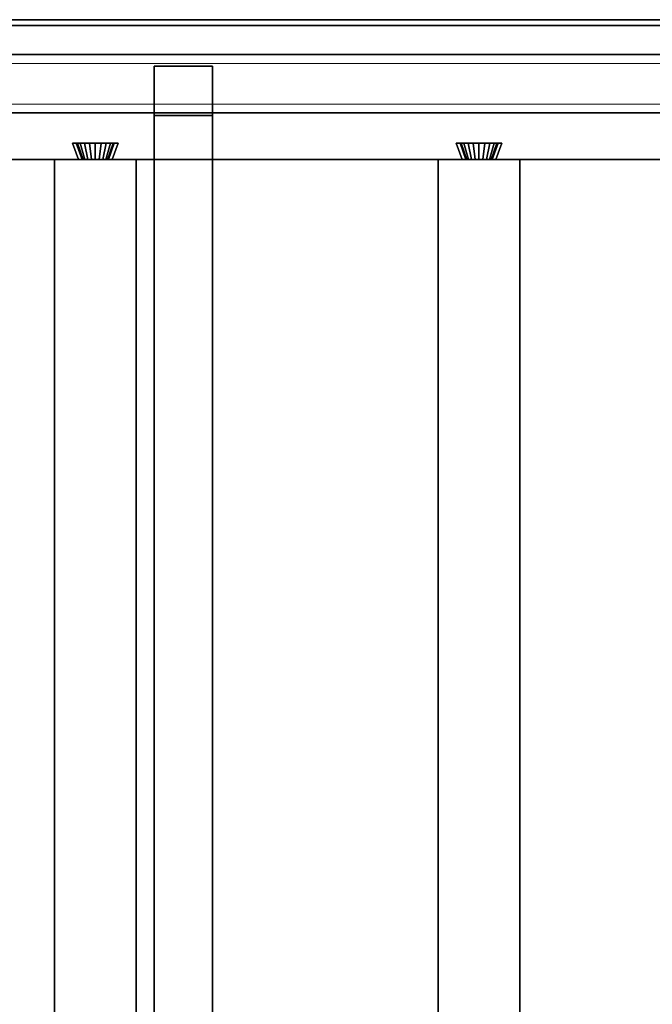
# Model space of a CAD drawing. Extents: x 0.4 to 21.1, y 0.5 to 18.1.
# Drawn here: x 18.9 to 19.9, y 16.4 to 18.1 of the extents above; entities that cross this region are included whole.
import ezdxf

# ---------------------------------------------------------------- set-up
doc = ezdxf.new("R2010")
doc.units = 0
doc.linetypes.add('_SOLID', pattern=[5, 5, 0])
doc.layers.add('Layer2', color=240, linetype='Continuous')
doc.layers.add('SEMA2D', color=7, linetype='Continuous')

msp = doc.modelspace()

# ---------------------------------------------------------------- linework, layer by layer
at = {"layer": 'Layer2', "linetype": 'Continuous'}
for p, q in [((21.11, 18.11, 0.5), (0.65, 18.11, 0.5)), ((21.11, 18.11, 0.4), (0.65, 18.11, 0.4)), ((0.65, 18.11, 0.5), (21.11, 18.11, 0.5)), ((0.65, 18.11, 0.4), (21.11, 18.11, 0.4)), ((0.65, 18.05, 0.5), (21.11, 18.05, 0.5)), ((21.11, 18.05, 0.5), (0.65, 18.05, 0.5)), ((0.65, 18.05, 0.445), (21.11, 18.05, 0.445)), ((21.11, 18.05, 0.445), (0.65, 18.05, 0.445)), ((12.49, 18.05, 2.8), (20.87, 18.05, 2.8)), ((21.05, 18.05, 2.6), (12.49, 18.05, 2.6)), ((20.87, 18.05, 2.8), (12.49, 18.05, 2.8)), ((12.49, 18.05, 2.6), (21.05, 18.05, 2.6)), ((19.0935, 18.03, 2.9815), (19.0935, 12.8026, 5.9996)), ((19.1935, 18.03, 2.9815), (19.0935, 18.03, 2.9815)), ((19.0935, 12.8026, 5.9996), (19.0935, 18.03, 2.9815)), ((19.0935, 18.03, 2.9815), (19.0935, 18.03, 2.7995)), ((19.0935, 18.03, 2.7995), (19.0935, 17.9452, 2.7995)), ((19.1935, 18.03, 2.7995), (19.0935, 18.03, 2.7995)), ((19.0935, 18.03, 2.7995), (19.0935, 18.03, 2.9815)), ((19.0935, 18.03, 2.9815), (19.1935, 18.03, 2.9815)), ((19.0935, 17.9452, 2.7995), (19.0935, 18.03, 2.7995)), ((19.0935, 18.03, 2.7995), (19.1935, 18.03, 2.7995)), ((19.1935, 17.9452, 2.7995), (19.1935, 18.03, 2.7995)), ((19.1935, 18.03, 2.7995), (19.1935, 18.03, 2.9815)), ((19.1935, 18.03, 2.9815), (19.1935, 12.8026, 5.9996)), ((19.1935, 12.8026, 5.9996), (19.1935, 18.03, 2.9815)), ((19.1935, 18.03, 2.9815), (19.1935, 18.03, 2.7995)), ((19.1935, 18.03, 2.7995), (19.1935, 17.9452, 2.7995)), ((0.65, 17.95, 0.4), (21.11, 17.95, 0.4)), ((21.11, 17.95, 0.445), (0.65, 17.95, 0.445)), ((21.11, 17.95, 0.4), (0.65, 17.95, 0.4)), ((0.65, 17.95, 0.445), (21.11, 17.95, 0.445)), ((12.49, 17.95, 2.56), (20.95, 17.95, 2.56)), ((20.95, 17.95, 2.6), (12.49, 17.95, 2.6)), ((20.95, 17.95, 2.56), (12.49, 17.95, 2.56)), ((12.49, 17.95, 2.6), (20.95, 17.95, 2.6)), ((19.0935, 14.9278, 4.5417), (19.0935, 17.9452, 2.7995)), ((19.0935, 17.9452, 2.7995), (19.1935, 17.9452, 2.7995)), ((19.0935, 17.9452, 2.7995), (19.0935, 14.9278, 4.5417)), ((19.1935, 17.9452, 2.7995), (19.0935, 17.9452, 2.7995)), ((19.1935, 17.9452, 2.7995), (19.1935, 14.9278, 4.5417)), ((19.1935, 14.9278, 4.5417), (19.1935, 17.9452, 2.7995)), ((18.9631, 17.87, 2.8), (18.9529, 17.898, 2.8)), ((18.9529, 17.898, 2.8), (19.0313, 17.898, 2.8)), ((18.9529, 17.898, 2.8), (18.9631, 17.87, 2.8)), ((18.9595, 17.898, 2.6511), (18.9529, 17.898, 2.8)), ((18.9529, 17.898, 2.8), (18.9595, 17.898, 2.6511)), ((19.0313, 17.898, 2.8), (18.9529, 17.898, 2.8)), ((19.0313, 17.898, 2.8), (18.9529, 17.898, 2.8)), ((18.9529, 17.898, 2.8), (18.9631, 17.87, 2.8)), ((18.9631, 17.87, 2.8), (18.9529, 17.898, 2.8)), ((18.9529, 17.898, 2.8), (18.9595, 17.898, 2.6511)), ((18.9529, 17.898, 2.8), (19.0313, 17.898, 2.8)), ((18.9595, 17.898, 2.6511), (18.9529, 17.898, 2.8)), ((18.9697, 17.87, 2.6515), (18.9595, 17.898, 2.6511)), ((18.9595, 17.898, 2.6511), (18.9614, 17.898, 2.6413)), ((18.9595, 17.898, 2.6511), (18.9697, 17.87, 2.6515)), ((18.9614, 17.898, 2.6413), (18.9595, 17.898, 2.6511)), ((18.9595, 17.898, 2.6511), (18.9697, 17.87, 2.6515)), ((18.9614, 17.898, 2.6413), (18.9595, 17.898, 2.6511)), ((18.9697, 17.87, 2.6515), (18.9595, 17.898, 2.6511)), ((18.9595, 17.898, 2.6511), (18.9614, 17.898, 2.6413)), ((18.9614, 17.898, 2.6413), (18.9662, 17.898, 2.6326)), ((18.971, 17.87, 2.6448), (18.9614, 17.898, 2.6413)), ((18.9614, 17.898, 2.6413), (18.971, 17.87, 2.6448)), ((18.9662, 17.898, 2.6326), (18.9614, 17.898, 2.6413)), ((18.9662, 17.898, 2.6326), (18.9614, 17.898, 2.6413)), ((18.971, 17.87, 2.6448), (18.9614, 17.898, 2.6413)), ((18.9614, 17.898, 2.6413), (18.9662, 17.898, 2.6326)), ((18.9614, 17.898, 2.6413), (18.971, 17.87, 2.6448)), ((18.9662, 17.898, 2.6326), (18.9734, 17.898, 2.6257)), ((18.9743, 17.87, 2.6388), (18.9662, 17.898, 2.6326)), ((18.9662, 17.898, 2.6326), (18.9743, 17.87, 2.6388)), ((18.9734, 17.898, 2.6257), (18.9662, 17.898, 2.6326)), ((18.9734, 17.898, 2.6257), (18.9662, 17.898, 2.6326)), ((18.9743, 17.87, 2.6388), (18.9662, 17.898, 2.6326)), ((18.9662, 17.898, 2.6326), (18.9734, 17.898, 2.6257)), ((18.9662, 17.898, 2.6326), (18.9743, 17.87, 2.6388)), ((18.9734, 17.898, 2.6257), (18.9823, 17.898, 2.6213)), ((18.9792, 17.87, 2.6341), (18.9734, 17.898, 2.6257)), ((18.9734, 17.898, 2.6257), (18.9792, 17.87, 2.6341)), ((18.9823, 17.898, 2.6213), (18.9734, 17.898, 2.6257)), ((18.9823, 17.898, 2.6213), (18.9734, 17.898, 2.6257)), ((18.9792, 17.87, 2.6341), (18.9734, 17.898, 2.6257)), ((18.9734, 17.898, 2.6257), (18.9823, 17.898, 2.6213)), ((18.9734, 17.898, 2.6257), (18.9792, 17.87, 2.6341)), ((18.9823, 17.898, 2.6213), (18.9921, 17.898, 2.6198)), ((18.9854, 17.87, 2.631), (18.9823, 17.898, 2.6213)), ((18.9823, 17.898, 2.6213), (18.9854, 17.87, 2.631)), ((18.9921, 17.898, 2.6198), (18.9823, 17.898, 2.6213)), ((18.9921, 17.898, 2.6198), (18.9823, 17.898, 2.6213)), ((18.9854, 17.87, 2.631), (18.9823, 17.898, 2.6213)), ((18.9823, 17.898, 2.6213), (18.9921, 17.898, 2.6198)), ((18.9823, 17.898, 2.6213), (18.9854, 17.87, 2.631)), ((18.9921, 17.898, 2.6198), (19.002, 17.898, 2.6213)), ((18.9921, 17.87, 2.63), (18.9921, 17.898, 2.6198)), ((18.9921, 17.898, 2.6198), (18.9921, 17.87, 2.63)), ((19.002, 17.898, 2.6213), (18.9921, 17.898, 2.6198)), ((19.002, 17.898, 2.6213), (18.9921, 17.898, 2.6198)), ((18.9921, 17.87, 2.63), (18.9921, 17.898, 2.6198)), ((18.9921, 17.898, 2.6198), (19.002, 17.898, 2.6213)), ((18.9921, 17.898, 2.6198), (18.9921, 17.87, 2.63)), ((18.9989, 17.87, 2.631), (19.002, 17.898, 2.6213)), ((19.002, 17.898, 2.6213), (18.9989, 17.87, 2.631)), ((18.9989, 17.87, 2.631), (19.002, 17.898, 2.6213)), ((19.002, 17.898, 2.6213), (18.9989, 17.87, 2.631)), ((19.002, 17.898, 2.6213), (19.0109, 17.898, 2.6257)), ((19.0109, 17.898, 2.6257), (19.002, 17.898, 2.6213)), ((19.0109, 17.898, 2.6257), (19.002, 17.898, 2.6213)), ((19.002, 17.898, 2.6213), (19.0109, 17.898, 2.6257)), ((19.005, 17.87, 2.6341), (19.0109, 17.898, 2.6257)), ((19.0109, 17.898, 2.6257), (19.005, 17.87, 2.6341)), ((19.005, 17.87, 2.6341), (19.0109, 17.898, 2.6257)), ((19.0109, 17.898, 2.6257), (19.005, 17.87, 2.6341)), ((19.01, 17.87, 2.6388), (19.0181, 17.898, 2.6326)), ((19.0181, 17.898, 2.6326), (19.01, 17.87, 2.6388)), ((19.01, 17.87, 2.6388), (19.0181, 17.898, 2.6326)), ((19.0181, 17.898, 2.6326), (19.01, 17.87, 2.6388)), ((19.0109, 17.898, 2.6257), (19.0181, 17.898, 2.6326)), ((19.0181, 17.898, 2.6326), (19.0109, 17.898, 2.6257)), ((19.0181, 17.898, 2.6326), (19.0109, 17.898, 2.6257)), ((19.0109, 17.898, 2.6257), (19.0181, 17.898, 2.6326)), ((19.0133, 17.87, 2.6448), (19.0229, 17.898, 2.6413)), ((19.0229, 17.898, 2.6413), (19.0133, 17.87, 2.6448)), ((19.0133, 17.87, 2.6448), (19.0229, 17.898, 2.6413)), ((19.0229, 17.898, 2.6413), (19.0133, 17.87, 2.6448)), ((19.0248, 17.898, 2.6511), (19.0146, 17.87, 2.6515)), ((19.0146, 17.87, 2.6515), (19.0248, 17.898, 2.6511)), ((19.0146, 17.87, 2.6515), (19.0248, 17.898, 2.6511)), ((19.0248, 17.898, 2.6511), (19.0146, 17.87, 2.6515)), ((19.0181, 17.898, 2.6326), (19.0229, 17.898, 2.6413)), ((19.0229, 17.898, 2.6413), (19.0181, 17.898, 2.6326)), ((19.0229, 17.898, 2.6413), (19.0181, 17.898, 2.6326)), ((19.0181, 17.898, 2.6326), (19.0229, 17.898, 2.6413)), ((19.0313, 17.898, 2.8), (19.0211, 17.87, 2.8)), ((19.0211, 17.87, 2.8), (19.0313, 17.898, 2.8)), ((19.0211, 17.87, 2.8), (19.0313, 17.898, 2.8)), ((19.0313, 17.898, 2.8), (19.0211, 17.87, 2.8)), ((19.0229, 17.898, 2.6413), (19.0248, 17.898, 2.6511)), ((19.0248, 17.898, 2.6511), (19.0229, 17.898, 2.6413)), ((19.0248, 17.898, 2.6511), (19.0229, 17.898, 2.6413)), ((19.0229, 17.898, 2.6413), (19.0248, 17.898, 2.6511)), ((19.0313, 17.898, 2.8), (19.0248, 17.898, 2.6511)), ((19.0248, 17.898, 2.6511), (19.0313, 17.898, 2.8)), ((19.0248, 17.898, 2.6511), (19.0313, 17.898, 2.8)), ((19.0313, 17.898, 2.8), (19.0248, 17.898, 2.6511)), ((19.6224, 17.87, 2.8), (19.6122, 17.898, 2.8)), ((19.6122, 17.898, 2.8), (19.6906, 17.898, 2.8)), ((19.6122, 17.898, 2.8), (19.6224, 17.87, 2.8)), ((19.6188, 17.898, 2.6511), (19.6122, 17.898, 2.8)), ((19.6122, 17.898, 2.8), (19.6188, 17.898, 2.6511)), ((19.6906, 17.898, 2.8), (19.6122, 17.898, 2.8)), ((19.6906, 17.898, 2.8), (19.6122, 17.898, 2.8)), ((19.6122, 17.898, 2.8), (19.6224, 17.87, 2.8)), ((19.6224, 17.87, 2.8), (19.6122, 17.898, 2.8)), ((19.6122, 17.898, 2.8), (19.6188, 17.898, 2.6511)), ((19.6122, 17.898, 2.8), (19.6906, 17.898, 2.8)), ((19.6188, 17.898, 2.6511), (19.6122, 17.898, 2.8)), ((19.6289, 17.87, 2.6515), (19.6188, 17.898, 2.6511)), ((19.6188, 17.898, 2.6511), (19.6207, 17.898, 2.6413)), ((19.6188, 17.898, 2.6511), (19.6289, 17.87, 2.6515)), ((19.6207, 17.898, 2.6413), (19.6188, 17.898, 2.6511)), ((19.6188, 17.898, 2.6511), (19.6289, 17.87, 2.6515)), ((19.6207, 17.898, 2.6413), (19.6188, 17.898, 2.6511)), ((19.6289, 17.87, 2.6515), (19.6188, 17.898, 2.6511)), ((19.6188, 17.898, 2.6511), (19.6207, 17.898, 2.6413)), ((19.6207, 17.898, 2.6413), (19.6255, 17.898, 2.6326)), ((19.6303, 17.87, 2.6448), (19.6207, 17.898, 2.6413)), ((19.6207, 17.898, 2.6413), (19.6303, 17.87, 2.6448)), ((19.6255, 17.898, 2.6326), (19.6207, 17.898, 2.6413)), ((19.6255, 17.898, 2.6326), (19.6207, 17.898, 2.6413)), ((19.6303, 17.87, 2.6448), (19.6207, 17.898, 2.6413)), ((19.6207, 17.898, 2.6413), (19.6255, 17.898, 2.6326)), ((19.6207, 17.898, 2.6413), (19.6303, 17.87, 2.6448)), ((19.6255, 17.898, 2.6326), (19.6327, 17.898, 2.6257)), ((19.6336, 17.87, 2.6388), (19.6255, 17.898, 2.6326)), ((19.6255, 17.898, 2.6326), (19.6336, 17.87, 2.6388)), ((19.6327, 17.898, 2.6257), (19.6255, 17.898, 2.6326)), ((19.6327, 17.898, 2.6257), (19.6255, 17.898, 2.6326)), ((19.6336, 17.87, 2.6388), (19.6255, 17.898, 2.6326)), ((19.6255, 17.898, 2.6326), (19.6327, 17.898, 2.6257)), ((19.6255, 17.898, 2.6326), (19.6336, 17.87, 2.6388)), ((19.6327, 17.898, 2.6257), (19.6416, 17.898, 2.6213)), ((19.6385, 17.87, 2.6341), (19.6327, 17.898, 2.6257)), ((19.6327, 17.898, 2.6257), (19.6385, 17.87, 2.6341)), ((19.6416, 17.898, 2.6213), (19.6327, 17.898, 2.6257)), ((19.6416, 17.898, 2.6213), (19.6327, 17.898, 2.6257)), ((19.6385, 17.87, 2.6341), (19.6327, 17.898, 2.6257)), ((19.6327, 17.898, 2.6257), (19.6416, 17.898, 2.6213)), ((19.6327, 17.898, 2.6257), (19.6385, 17.87, 2.6341)), ((19.6416, 17.898, 2.6213), (19.6514, 17.898, 2.6198)), ((19.6447, 17.87, 2.631), (19.6416, 17.898, 2.6213)), ((19.6416, 17.898, 2.6213), (19.6447, 17.87, 2.631)), ((19.6514, 17.898, 2.6198), (19.6416, 17.898, 2.6213)), ((19.6514, 17.898, 2.6198), (19.6416, 17.898, 2.6213)), ((19.6447, 17.87, 2.631), (19.6416, 17.898, 2.6213)), ((19.6416, 17.898, 2.6213), (19.6514, 17.898, 2.6198)), ((19.6416, 17.898, 2.6213), (19.6447, 17.87, 2.631)), ((19.6514, 17.898, 2.6198), (19.6613, 17.898, 2.6213)), ((19.6514, 17.87, 2.63), (19.6514, 17.898, 2.6198)), ((19.6514, 17.898, 2.6198), (19.6514, 17.87, 2.63)), ((19.6613, 17.898, 2.6213), (19.6514, 17.898, 2.6198)), ((19.6613, 17.898, 2.6213), (19.6514, 17.898, 2.6198)), ((19.6514, 17.87, 2.63), (19.6514, 17.898, 2.6198)), ((19.6514, 17.898, 2.6198), (19.6613, 17.898, 2.6213)), ((19.6514, 17.898, 2.6198), (19.6514, 17.87, 2.63)), ((19.6582, 17.87, 2.631), (19.6613, 17.898, 2.6213)), ((19.6613, 17.898, 2.6213), (19.6582, 17.87, 2.631)), ((19.6582, 17.87, 2.631), (19.6613, 17.898, 2.6213)), ((19.6613, 17.898, 2.6213), (19.6582, 17.87, 2.631)), ((19.6613, 17.898, 2.6213), (19.6702, 17.898, 2.6257)), ((19.6702, 17.898, 2.6257), (19.6613, 17.898, 2.6213)), ((19.6702, 17.898, 2.6257), (19.6613, 17.898, 2.6213)), ((19.6613, 17.898, 2.6213), (19.6702, 17.898, 2.6257)), ((19.6643, 17.87, 2.6341), (19.6702, 17.898, 2.6257)), ((19.6702, 17.898, 2.6257), (19.6643, 17.87, 2.6341)), ((19.6643, 17.87, 2.6341), (19.6702, 17.898, 2.6257)), ((19.6702, 17.898, 2.6257), (19.6643, 17.87, 2.6341)), ((19.6693, 17.87, 2.6388), (19.6774, 17.898, 2.6326)), ((19.6774, 17.898, 2.6326), (19.6693, 17.87, 2.6388)), ((19.6693, 17.87, 2.6388), (19.6774, 17.898, 2.6326)), ((19.6774, 17.898, 2.6326), (19.6693, 17.87, 2.6388)), ((19.6702, 17.898, 2.6257), (19.6774, 17.898, 2.6326)), ((19.6774, 17.898, 2.6326), (19.6702, 17.898, 2.6257)), ((19.6774, 17.898, 2.6326), (19.6702, 17.898, 2.6257)), ((19.6702, 17.898, 2.6257), (19.6774, 17.898, 2.6326)), ((19.6726, 17.87, 2.6448), (19.6821, 17.898, 2.6413)), ((19.6821, 17.898, 2.6413), (19.6726, 17.87, 2.6448)), ((19.6726, 17.87, 2.6448), (19.6821, 17.898, 2.6413)), ((19.6821, 17.898, 2.6413), (19.6726, 17.87, 2.6448)), ((19.6841, 17.898, 2.6511), (19.6739, 17.87, 2.6515)), ((19.6739, 17.87, 2.6515), (19.6841, 17.898, 2.6511)), ((19.6739, 17.87, 2.6515), (19.6841, 17.898, 2.6511)), ((19.6841, 17.898, 2.6511), (19.6739, 17.87, 2.6515)), ((19.6774, 17.898, 2.6326), (19.6821, 17.898, 2.6413)), ((19.6821, 17.898, 2.6413), (19.6774, 17.898, 2.6326)), ((19.6821, 17.898, 2.6413), (19.6774, 17.898, 2.6326)), ((19.6774, 17.898, 2.6326), (19.6821, 17.898, 2.6413)), ((19.6906, 17.898, 2.8), (19.6804, 17.87, 2.8)), ((19.6804, 17.87, 2.8), (19.6906, 17.898, 2.8)), ((19.6804, 17.87, 2.8), (19.6906, 17.898, 2.8)), ((19.6906, 17.898, 2.8), (19.6804, 17.87, 2.8)), ((19.6821, 17.898, 2.6413), (19.6841, 17.898, 2.6511)), ((19.6841, 17.898, 2.6511), (19.6821, 17.898, 2.6413)), ((19.6841, 17.898, 2.6511), (19.6821, 17.898, 2.6413)), ((19.6821, 17.898, 2.6413), (19.6841, 17.898, 2.6511)), ((19.6906, 17.898, 2.8), (19.6841, 17.898, 2.6511)), ((19.6841, 17.898, 2.6511), (19.6906, 17.898, 2.8)), ((19.6841, 17.898, 2.6511), (19.6906, 17.898, 2.8)), ((19.6906, 17.898, 2.8), (19.6841, 17.898, 2.6511)), ((20.95, 17.87, 2.56), (12.49, 17.87, 2.56)), ((12.49, 17.87, 2.56), (20.95, 17.87, 2.56)), ((18.3619, 17.87, 2.8), (18.9631, 17.87, 2.8)), ((18.9631, 17.87, 2.8), (18.3619, 17.87, 2.8)), ((18.9221, 14.08, 2.6), (18.9221, 17.87, 2.6)), ((18.9221, 17.87, 2.6), (19.0621, 17.87, 2.6)), ((18.9631, 17.87, 2.8), (18.9221, 17.87, 2.8)), ((18.9221, 17.87, 2.8), (18.9221, 14.08, 2.8)), ((18.9221, 14.08, 2.8), (18.9221, 17.87, 2.8)), ((18.9221, 17.87, 2.8), (18.9221, 17.87, 2.6)), ((18.9221, 17.87, 2.6), (18.9221, 14.08, 2.6)), ((19.0621, 17.87, 2.6), (18.9221, 17.87, 2.6)), ((18.9221, 17.87, 2.6), (18.9221, 17.87, 2.8)), ((18.9221, 17.87, 2.8), (18.9631, 17.87, 2.8)), ((18.9697, 17.87, 2.6515), (18.9631, 17.87, 2.8)), ((18.9631, 17.87, 2.8), (18.9697, 17.87, 2.6515)), ((18.9631, 17.87, 2.8), (18.9697, 17.87, 2.6515)), ((18.9697, 17.87, 2.6515), (18.9631, 17.87, 2.8)), ((18.971, 17.87, 2.6448), (18.9697, 17.87, 2.6515)), ((18.9697, 17.87, 2.6515), (18.971, 17.87, 2.6448)), ((18.9697, 17.87, 2.6515), (18.971, 17.87, 2.6448)), ((18.971, 17.87, 2.6448), (18.9697, 17.87, 2.6515)), ((18.9743, 17.87, 2.6388), (18.971, 17.87, 2.6448)), ((18.971, 17.87, 2.6448), (18.9743, 17.87, 2.6388)), ((18.971, 17.87, 2.6448), (18.9743, 17.87, 2.6388)), ((18.9743, 17.87, 2.6388), (18.971, 17.87, 2.6448)), ((18.9792, 17.87, 2.6341), (18.9743, 17.87, 2.6388)), ((18.9743, 17.87, 2.6388), (18.9792, 17.87, 2.6341)), ((18.9743, 17.87, 2.6388), (18.9792, 17.87, 2.6341)), ((18.9792, 17.87, 2.6341), (18.9743, 17.87, 2.6388)), ((18.9854, 17.87, 2.631), (18.9792, 17.87, 2.6341)), ((18.9792, 17.87, 2.6341), (18.9854, 17.87, 2.631)), ((18.9792, 17.87, 2.6341), (18.9854, 17.87, 2.631)), ((18.9854, 17.87, 2.631), (18.9792, 17.87, 2.6341)), ((18.9921, 17.87, 2.63), (18.9854, 17.87, 2.631)), ((18.9854, 17.87, 2.631), (18.9921, 17.87, 2.63)), ((18.9854, 17.87, 2.631), (18.9921, 17.87, 2.63)), ((18.9921, 17.87, 2.63), (18.9854, 17.87, 2.631)), ((18.9989, 17.87, 2.631), (18.9921, 17.87, 2.63)), ((18.9921, 17.87, 2.63), (18.9989, 17.87, 2.631)), ((18.9921, 17.87, 2.63), (18.9989, 17.87, 2.631)), ((18.9989, 17.87, 2.631), (18.9921, 17.87, 2.63)), ((19.005, 17.87, 2.6341), (18.9989, 17.87, 2.631)), ((18.9989, 17.87, 2.631), (19.005, 17.87, 2.6341)), ((18.9989, 17.87, 2.631), (19.005, 17.87, 2.6341)), ((19.005, 17.87, 2.6341), (18.9989, 17.87, 2.631)), ((19.01, 17.87, 2.6388), (19.005, 17.87, 2.6341)), ((19.005, 17.87, 2.6341), (19.01, 17.87, 2.6388)), ((19.005, 17.87, 2.6341), (19.01, 17.87, 2.6388)), ((19.01, 17.87, 2.6388), (19.005, 17.87, 2.6341)), ((19.0133, 17.87, 2.6448), (19.01, 17.87, 2.6388)), ((19.01, 17.87, 2.6388), (19.0133, 17.87, 2.6448)), ((19.01, 17.87, 2.6388), (19.0133, 17.87, 2.6448)), ((19.0133, 17.87, 2.6448), (19.01, 17.87, 2.6388)), ((19.0146, 17.87, 2.6515), (19.0133, 17.87, 2.6448)), ((19.0133, 17.87, 2.6448), (19.0146, 17.87, 2.6515)), ((19.0133, 17.87, 2.6448), (19.0146, 17.87, 2.6515)), ((19.0146, 17.87, 2.6515), (19.0133, 17.87, 2.6448)), ((19.0211, 17.87, 2.8), (19.0146, 17.87, 2.6515)), ((19.0146, 17.87, 2.6515), (19.0211, 17.87, 2.8)), ((19.0146, 17.87, 2.6515), (19.0211, 17.87, 2.8)), ((19.0211, 17.87, 2.8), (19.0146, 17.87, 2.6515)), ((19.0211, 17.87, 2.8), (19.6224, 17.87, 2.8)), ((19.6224, 17.87, 2.8), (19.0211, 17.87, 2.8)), ((19.0621, 17.87, 2.8), (19.0211, 17.87, 2.8)), ((19.0211, 17.87, 2.8), (19.0621, 17.87, 2.8)), ((19.0621, 17.87, 2.6), (19.0621, 14.08, 2.6)), ((19.0621, 14.08, 2.6), (19.0621, 17.87, 2.6)), ((19.0621, 17.87, 2.6), (19.0621, 17.87, 2.8)), ((19.0621, 17.87, 2.8), (19.0621, 14.08, 2.8)), ((19.0621, 14.08, 2.8), (19.0621, 17.87, 2.8)), ((19.0621, 17.87, 2.8), (19.0621, 17.87, 2.6)), ((19.5814, 14.08, 2.6), (19.5814, 17.87, 2.6)), ((19.5814, 17.87, 2.6), (19.7214, 17.87, 2.6)), ((19.6224, 17.87, 2.8), (19.5814, 17.87, 2.8)), ((19.5814, 17.87, 2.8), (19.5814, 14.08, 2.8)), ((19.5814, 14.08, 2.8), (19.5814, 17.87, 2.8)), ((19.5814, 17.87, 2.8), (19.5814, 17.87, 2.6)), ((19.5814, 17.87, 2.6), (19.5814, 14.08, 2.6)), ((19.7214, 17.87, 2.6), (19.5814, 17.87, 2.6)), ((19.5814, 17.87, 2.6), (19.5814, 17.87, 2.8)), ((19.5814, 17.87, 2.8), (19.6224, 17.87, 2.8)), ((19.6289, 17.87, 2.6515), (19.6224, 17.87, 2.8)), ((19.6224, 17.87, 2.8), (19.6289, 17.87, 2.6515)), ((19.6224, 17.87, 2.8), (19.6289, 17.87, 2.6515)), ((19.6289, 17.87, 2.6515), (19.6224, 17.87, 2.8)), ((19.6303, 17.87, 2.6448), (19.6289, 17.87, 2.6515)), ((19.6289, 17.87, 2.6515), (19.6303, 17.87, 2.6448)), ((19.6289, 17.87, 2.6515), (19.6303, 17.87, 2.6448)), ((19.6303, 17.87, 2.6448), (19.6289, 17.87, 2.6515)), ((19.6336, 17.87, 2.6388), (19.6303, 17.87, 2.6448)), ((19.6303, 17.87, 2.6448), (19.6336, 17.87, 2.6388)), ((19.6303, 17.87, 2.6448), (19.6336, 17.87, 2.6388)), ((19.6336, 17.87, 2.6388), (19.6303, 17.87, 2.6448)), ((19.6385, 17.87, 2.6341), (19.6336, 17.87, 2.6388)), ((19.6336, 17.87, 2.6388), (19.6385, 17.87, 2.6341)), ((19.6336, 17.87, 2.6388), (19.6385, 17.87, 2.6341)), ((19.6385, 17.87, 2.6341), (19.6336, 17.87, 2.6388)), ((19.6447, 17.87, 2.631), (19.6385, 17.87, 2.6341)), ((19.6385, 17.87, 2.6341), (19.6447, 17.87, 2.631)), ((19.6385, 17.87, 2.6341), (19.6447, 17.87, 2.631)), ((19.6447, 17.87, 2.631), (19.6385, 17.87, 2.6341)), ((19.6514, 17.87, 2.63), (19.6447, 17.87, 2.631)), ((19.6447, 17.87, 2.631), (19.6514, 17.87, 2.63)), ((19.6447, 17.87, 2.631), (19.6514, 17.87, 2.63)), ((19.6514, 17.87, 2.63), (19.6447, 17.87, 2.631)), ((19.6582, 17.87, 2.631), (19.6514, 17.87, 2.63)), ((19.6514, 17.87, 2.63), (19.6582, 17.87, 2.631)), ((19.6514, 17.87, 2.63), (19.6582, 17.87, 2.631)), ((19.6582, 17.87, 2.631), (19.6514, 17.87, 2.63)), ((19.6643, 17.87, 2.6341), (19.6582, 17.87, 2.631)), ((19.6582, 17.87, 2.631), (19.6643, 17.87, 2.6341)), ((19.6582, 17.87, 2.631), (19.6643, 17.87, 2.6341)), ((19.6643, 17.87, 2.6341), (19.6582, 17.87, 2.631)), ((19.6693, 17.87, 2.6388), (19.6643, 17.87, 2.6341)), ((19.6643, 17.87, 2.6341), (19.6693, 17.87, 2.6388)), ((19.6643, 17.87, 2.6341), (19.6693, 17.87, 2.6388)), ((19.6693, 17.87, 2.6388), (19.6643, 17.87, 2.6341)), ((19.6726, 17.87, 2.6448), (19.6693, 17.87, 2.6388)), ((19.6693, 17.87, 2.6388), (19.6726, 17.87, 2.6448)), ((19.6693, 17.87, 2.6388), (19.6726, 17.87, 2.6448)), ((19.6726, 17.87, 2.6448), (19.6693, 17.87, 2.6388)), ((19.6739, 17.87, 2.6515), (19.6726, 17.87, 2.6448)), ((19.6726, 17.87, 2.6448), (19.6739, 17.87, 2.6515)), ((19.6726, 17.87, 2.6448), (19.6739, 17.87, 2.6515)), ((19.6739, 17.87, 2.6515), (19.6726, 17.87, 2.6448)), ((19.6804, 17.87, 2.8), (19.6739, 17.87, 2.6515)), ((19.6739, 17.87, 2.6515), (19.6804, 17.87, 2.8)), ((19.6739, 17.87, 2.6515), (19.6804, 17.87, 2.8)), ((19.6804, 17.87, 2.8), (19.6739, 17.87, 2.6515)), ((19.6804, 17.87, 2.8), (20.2817, 17.87, 2.8)), ((20.2817, 17.87, 2.8), (19.6804, 17.87, 2.8)), ((19.7214, 17.87, 2.8), (19.6804, 17.87, 2.8)), ((19.6804, 17.87, 2.8), (19.7214, 17.87, 2.8)), ((19.7214, 17.87, 2.6), (19.7214, 14.08, 2.6)), ((19.7214, 14.08, 2.6), (19.7214, 17.87, 2.6)), ((19.7214, 17.87, 2.6), (19.7214, 17.87, 2.8)), ((19.7214, 17.87, 2.8), (19.7214, 14.08, 2.8)), ((19.7214, 14.08, 2.8), (19.7214, 17.87, 2.8)), ((19.7214, 17.87, 2.8), (19.7214, 17.87, 2.6))]:
    msp.add_line(p, q, dxfattribs=at)
at = {"layer": 'SEMA2D', "color": 18, "linetype": '_SOLID', "lineweight": 25, "true_color": 0x000000}
for p, q in [((21.1, 18.1), (0.5, 18.1)), ((21.1, 18.1, -0.44), (0.5, 18.1, -0.44)), ((0.5, 18.1), (21.1, 18.1)), ((21.1, 18.1, -0.44), (0.5, 18.1, -0.44)), ((21.05, 18.05, 2.8), (0.55, 18.05, 2.8)), ((21.05, 18.05, 2.56), (0.55, 18.05, 2.56)), ((0.55, 18.05, 2.8), (21.05, 18.05, 2.8)), ((21.05, 18.05, 2.56), (0.55, 18.05, 2.56))]:
    msp.add_line(p, q, dxfattribs=at)
at = {"layer": 'SEMA2D', "color": 18, "linetype": '_SOLID', "lineweight": 18, "true_color": 0x000000}
for p, q in [((8.41, 18.1, -0.2), (21.1, 18.1, -0.2)), ((21.1, 18.1, 0.4), (8.41, 18.1, 0.4)), ((21.1, 18.1, 0.4), (8.41, 18.1, 0.4)), ((8.41, 18.1, -0.2), (21.1, 18.1, -0.2)), ((21.05, 18.05, 0.445), (0.65, 18.05, 0.445)), ((0.65, 18.05, 2.6), (21.05, 18.05, 2.6)), ((21.05, 18.05, 2.6), (0.65, 18.05, 2.6)), ((0.65, 18.05, 0.445), (21.05, 18.05, 0.445)), ((21.05, 17.95, 0.445), (0.65, 17.95, 0.445)), ((0.65, 17.95, 2.6), (21.05, 17.95, 2.6)), ((0.65, 17.95, 2.6), (21.05, 17.95, 2.6)), ((21.05, 17.95, 0.445), (0.65, 17.95, 0.445)), ((8.41, 17.95, -0.2), (20.95, 17.95, -0.2)), ((20.95, 17.95, 0.4), (8.41, 17.95, 0.4)), ((8.41, 17.95, 0.4), (20.95, 17.95, 0.4)), ((20.95, 17.95, -0.2), (8.41, 17.95, -0.2))]:
    msp.add_line(p, q, dxfattribs=at)
at = {"layer": 'SEMA2D', "color": 18, "linetype": '_SOLID', "lineweight": 9, "true_color": 0x000000}
for p, q in [((21.05, 18.05, 2.6), (0.55, 18.05, 2.6)), ((21.05, 18.05, 2.56), (0.55, 18.05, 2.56)), ((0.55, 18.05, 2.6), (21.05, 18.05, 2.6)), ((0.55, 18.05, 2.56), (21.05, 18.05, 2.56)), ((21.11, 18.05, 0.5), (0.55, 18.05, 0.5)), ((21.11, 18.05, 0.445), (0.55, 18.05, 0.445)), ((0.55, 18.05, 0.5), (21.11, 18.05, 0.5)), ((0.55, 18.05, 0.445), (21.11, 18.05, 0.445)), ((21.05, 18.035, 2.575), (0.55, 18.035, 2.575)), ((21.05, 18.035, 2.585), (0.55, 18.035, 2.585)), ((0.55, 18.035, 2.575), (21.05, 18.035, 2.575)), ((0.55, 18.035, 2.585), (21.05, 18.035, 2.585)), ((21.11, 18.035, 0.46), (0.55, 18.035, 0.46)), ((21.11, 18.035, 0.485), (0.55, 18.035, 0.485)), ((0.55, 18.035, 0.46), (21.11, 18.035, 0.46)), ((0.55, 18.035, 0.485), (21.11, 18.035, 0.485)), ((0.55, 17.965, 2.575), (21.05, 17.965, 2.575)), ((21.05, 17.965, 2.585), (0.55, 17.965, 2.585)), ((21.05, 17.965, 2.575), (0.55, 17.965, 2.575)), ((0.55, 17.965, 2.585), (21.05, 17.965, 2.585)), ((0.55, 17.965, 0.46), (21.11, 17.965, 0.46)), ((21.11, 17.965, 0.485), (0.55, 17.965, 0.485)), ((21.11, 17.965, 0.46), (0.55, 17.965, 0.46)), ((0.55, 17.965, 0.485), (21.11, 17.965, 0.485)), ((21.05, 17.95, 2.6), (0.55, 17.95, 2.6)), ((0.55, 17.95, 2.56), (21.05, 17.95, 2.56)), ((0.55, 17.95, 2.6), (21.05, 17.95, 2.6)), ((21.05, 17.95, 2.56), (0.55, 17.95, 2.56)), ((21.11, 17.95, 0.5), (0.55, 17.95, 0.5)), ((0.55, 17.95, 0.445), (21.11, 17.95, 0.445)), ((0.55, 17.95, 0.5), (21.11, 17.95, 0.5)), ((21.11, 17.95, 0.445), (0.55, 17.95, 0.445))]:
    msp.add_line(p, q, dxfattribs=at)

doc.saveas('drawing.dxf')
